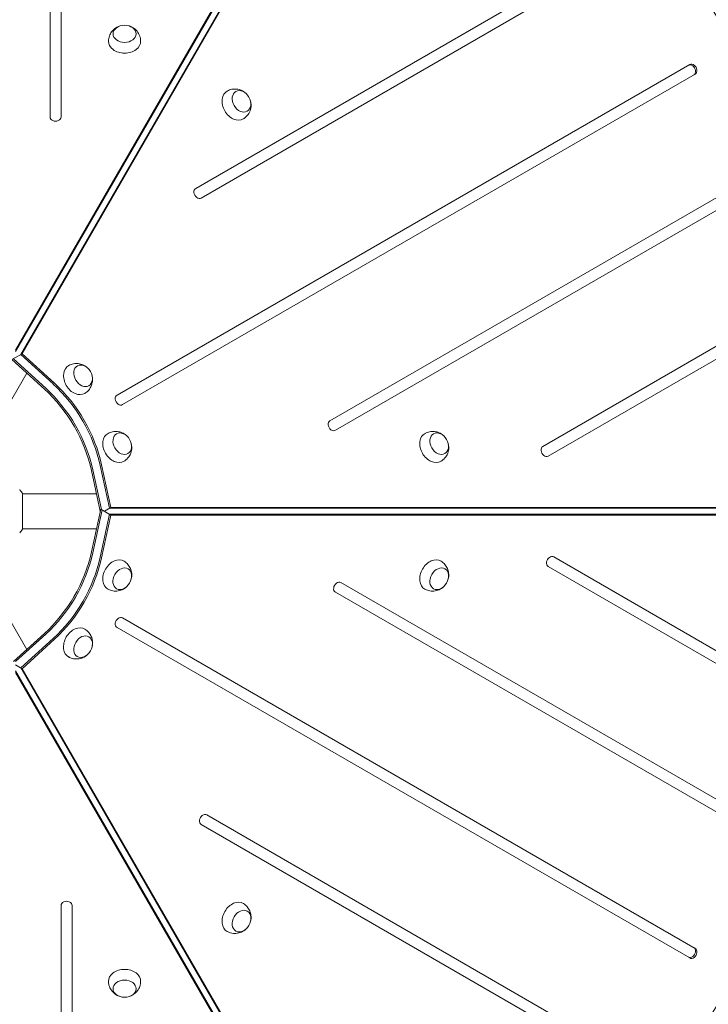
# Model space of a CAD drawing. Units: millimetres. Extents: x -5823 to 6294, y -6386 to 3850.
# Drawn here: x 101 to 851, y -537 to 535 of the extents above; entities that cross this region are included whole.
import ezdxf

# ---------------------------------------------------------------- set-up
doc = ezdxf.new("R2010")
doc.units = ezdxf.units.MM
doc.header["$LTSCALE"] = 20
doc.linetypes.add('HIDDEN', pattern=[9.525, 6.35, -3.175])
doc.layers.add('2d', color=230, linetype='Continuous')
doc.layers.add('AS-Free_Space_Hatch', color=31, linetype='HIDDEN')

msp = doc.modelspace()

# ---------------------------------------------------------------- hatches: boundary and pattern name
at = {"layer": 'AS-Free_Space_Hatch'}
h = msp.add_hatch(dxfattribs=at)
h.set_pattern_fill('ANSI31', color=256, scale=100)
h.set_pattern_definition([(25.2655, (1255.02, 2173.76), (-135.513, 287.128), [])])
edge = h.paths.add_edge_path()
edge.add_line((3624, -4991.3), (1417.4, -2117))
edge.add_line((1417.4, -2117), (2872.4, -1000))
edge.add_line((2872.4, -1000), (2019, -1000))
edge.add_arc((2019, 0), 1000, 90, 270, ccw=False)
edge.add_line((2019, 1000), (3770.5, 1000))
edge.add_arc((3770.5, 0), 1000, -90, 90, ccw=False)
edge.add_line((3770.5, -1000), (3081.3, -1000))
edge.add_line((3081.3, -1000), (5210.4, -3773.4))
edge.add_arc((4417.2, -4382.3), 1000, -142.4864, 37.5136, ccw=False)
edge = h.paths.add_edge_path()
edge.add_arc((1255, 2173.8), 500, 0, 360)
edge = h.paths.add_edge_path()
edge.add_line((-3313, -3738.3), (-1885, -1265))
edge.add_arc((-1019, -1765), 1000, -30, 150, ccw=False)
edge.add_line((-153, -2265), (-1581, -4738.3))
edge.add_arc((-2447, -4238.3), 1000, 150, 330, ccw=False)

# ---------------------------------------------------------------- linework, layer by layer
at = {"layer": '2d', "lineweight": 0}
for p, q in [((134.2, 955.1), (134.2, 428.8)), ((146.2, 428.8), (146.2, 955.1)), ((96.8, 175.2), (461.9, 807.7)), ((96.8, 173.6), (461.9, 806)), ((467.5, 802.7), (102.4, 170.3)), ((469, 803.6), (103.8, 171.2)), ((748.5, 614.3), (292.7, 351.1)), ((298.7, 340.7), (754.5, 603.9)), ((830.3, 486), (207.1, 126.2)), ((213.1, 115.8), (836.3, 475.6)), ((834.8, 474.8), (836.3, 475.6)), ((894.5, 361.4), (438.7, 98.3)), ((444.7, 87.9), (900.5, 351)), ((946.7, 229.9), (670.4, 70.3)), ((676.4, 59.9), (952.7, 219.5)), ((92.8, 164.8), (103.8, 171.2)), ((128.1, 132.7), (92.8, 164.8)), ((129.5, 133.6), (94.3, 165.6)), ((102.4, 170.3), (137.6, 138.3)), ((103.8, 171.2), (139.1, 139.1)), ((108.9, 150.1), (68.6, 80.4)), ((188.9, -0.2), (179.2, 44.1)), ((180.7, 44.9), (190.1, 1.7)), ((188.8, 49.6), (199, 3)), ((190.3, 50.4), (200.4, 3.9)), ((104.2, -19.7), (104.2, 19.3)), ((184.8, 18.8), (104.2, 18.8)), ((179.2, -44.5), (189.4, 2.1)), ((190.8, 1.2), (180.7, -45.3)), ((189.4, 2.1), (200.4, -4.3)), ((200.4, 3.9), (193.3, -0.2)), ((199, 3), (929.2, 3)), ((200.4, 3.9), (930.7, 3.9)), ((199, -3.4), (188.8, -50)), ((200.4, -4.3), (190.3, -50.8)), ((929.2, -3.4), (199, -3.4)), ((930.7, -4.3), (200.4, -4.3)), ((184.8, -19.2), (104.2, -19.2)), ((958.7, -209.5), (682.4, -49.9)), ((676.4, -60.3), (952.7, -219.9)), ((108.9, -150.5), (68.6, -80.8)), ((906.5, -341), (450.7, -77.9)), ((444.7, -88.3), (900.5, -351.4)), ((836.3, -476), (213.1, -116.2)), ((207.1, -126.6), (830.3, -486.4)), ((94.5, -163.6), (128.1, -133.1)), ((96.8, -163.8), (129.5, -134)), ((137.6, -138.6), (102.4, -170.7)), ((139.1, -139.5), (103.8, -171.6)), ((103.8, -171.6), (96.8, -167.5)), ((102.4, -170.7), (467.5, -803.1)), ((461.9, -806.4), (96.8, -174)), ((461.9, -808), (96.8, -175.6)), ((103.8, -171.6), (469, -804)), ((760.5, -593.9), (304.7, -330.7)), ((298.7, -341.1), (754.5, -604.3)), ((146.2, -429.2), (146.2, -955.5)), ((158.2, -955.5), (158.2, -429.2)), ((828.8, -485.5), (830.3, -486.4))]:
    msp.add_line(p, q, dxfattribs=at)
for centre, major_axis, start_param, end_param in [((131, 75.4), (-580.3, 1005.2), -1.96184, -1.179753), ((831.8, 480), (3, -5.2), 0, 3.141593), ((833.3, 480.8), (3, -5.2), 0, 3.141593), ((140.2, 428.8), (-6, 0), 0, 3.141593), ((295.7, 345.9), (-3, 5.2), 0, 3.141593), ((76.9, 44.1), (-64.9, 112.4), -1.976245, -1.165348), ((78.3, 44.9), (-64.9, 112.4), -1.976245, -1.165348), ((210.1, 121), (-3, 5.2), 0, 3.141593), ((441.7, 93.1), (-3, 5.2), 0, 3.141593), ((673.4, 65.1), (-3, 5.2), 0, 3.141593), ((76.9, -44.5), (64.9, 112.4), -1.976245, -1.165348), ((78.3, -45.3), (64.9, 112.4), -1.976245, -1.165348), ((679.4, -55.1), (3, 5.2), 0, 3.141593), ((447.7, -83.1), (3, 5.2), 0, 3.141593), ((131, -75.7), (580.3, 1005.2), -1.96184, -1.179753), ((210.1, -121.4), (3, 5.2), 0, 3.141593), ((301.7, -335.9), (3, 5.2), 0, 3.141593), ((152.2, -429.2), (6, 0), 0, 3.141593), ((831.8, -480.3), (-3, -5.2), 0, 3.141593), ((833.3, -481.2), (-3, -5.2), 0, 3.141593)]:
    msp.add_ellipse(centre, major_axis=major_axis, ratio=0.74345, start_param=start_param, end_param=end_param, dxfattribs=at)
at = {"layer": '2d', "lineweight": 0, "extrusion": (0, 0, -1)}
for centre, major_axis, start_param, end_param in [((215.3, 519.4), (-12.5, 0), 0, 6.283185), ((215.3, 511.4), (-17.5, 0), -1.570796, 0.012443), ((215.3, 511.4), (17.5, 0), -0.012443, 1.570796), ((335.7, 441.9), (-8.7, 15.2), -1.570796, 0.012443), ((342.6, 445.9), (-6.2, 10.8), 0, 6.283185), ((335.7, 441.9), (8.7, -15.2), -0.012443, 1.570796), ((163.2, 143.2), (-8.7, 15.2), -1.570796, 0.012443), ((170.2, 147.2), (-6.2, 10.8), 0, 6.283185), ((78.3, 44.9), (64.9, -112.4), -1.976245, -1.165348), ((86.4, 49.6), (64.9, -112.4), -1.976245, -1.165348), ((86.4, 49.6), (64.9, -112.4), -1.976245, -1.165348), ((87.9, 50.4), (64.9, -112.4), -1.976245, -1.165348), ((163.2, 143.2), (8.7, -15.2), -0.012443, 1.570796), ((212.8, 73.3), (-6.2, 10.8), 0, 6.283185), ((557.7, 73.3), (-6.2, 10.8), 0, 6.283185), ((205.9, 69.3), (-8.7, 15.2), -1.570796, 0.012443), ((550.8, 69.3), (-8.7, 15.2), -1.570796, 0.012443), ((205.9, 69.3), (8.7, -15.2), -0.012443, 1.570796), ((550.8, 69.3), (8.7, -15.2), -0.012443, 1.570796), ((78.3, -45.3), (-64.9, -112.4), -1.976245, -1.165348), ((86.4, -50), (-64.9, -112.4), -1.976245, -1.165348), ((86.4, -50), (-64.9, -112.4), -1.976245, -1.165348), ((87.9, -50.8), (-64.9, -112.4), -1.976245, -1.165348), ((205.9, -69.7), (8.8, 15.2), -1.570796, 0.012443), ((550.8, -69.7), (8.8, 15.2), -1.570796, 0.012443), ((205.9, -69.7), (-8.8, -15.2), -0.012443, 1.570796), ((212.8, -73.7), (6.3, 10.8), 0, 6.283185), ((550.8, -69.7), (-8.8, -15.2), -0.012443, 1.570796), ((557.7, -73.7), (6.3, 10.8), 0, 6.283185), ((163.2, -143.6), (8.8, 15.2), -1.570796, 0.012443), ((163.2, -143.6), (-8.8, -15.2), -0.012443, 1.570796), ((170.2, -147.6), (6.3, 10.8), 0, 6.283185), ((335.7, -442.3), (8.8, 15.2), -1.570796, 0.012443), ((335.7, -442.3), (-8.8, -15.2), -0.012443, 1.570796), ((342.6, -446.3), (6.3, 10.8), 0, 6.283185), ((215.3, -511.8), (-17.5, 0), -0.012443, 1.570796), ((215.3, -511.8), (17.5, 0), -1.570796, 0.012443), ((215.3, -519.8), (12.5, 0), 0, 6.283185)]:
    msp.add_ellipse(centre, major_axis=major_axis, ratio=0.74345, start_param=start_param, end_param=end_param, dxfattribs=at)
at = {"layer": '2d', "lineweight": 0}
for points, knots in [([(197.8, 511.5), (197.8, 513.4), (198.2, 515.2), (199.4, 518.6), (200.2, 520.2), (202.3, 523), (203.5, 524.2), (206.3, 526.3), (207.8, 527), (209.4, 527.6), (209.6, 527.7), (209.7, 527.7)], [3.154036, 3.154036, 3.154036, 3.154036, 3.391995, 3.391995, 3.641746, 3.641746, 3.923957, 3.923957, 4.257565, 4.257565, 4.289522, 4.289522, 4.289522, 4.289522]), ([(220.9, 527.7), (222.5, 527.2), (224.1, 526.4), (227.2, 524.2), (228.6, 522.7), (230.9, 519.3), (231.8, 517.5), (232.6, 514.2), (232.8, 512.9), (232.8, 511.5)], [5.135257, 5.135257, 5.135257, 5.135257, 5.485635, 5.485635, 5.822164, 5.822164, 6.0982, 6.0982, 6.270743, 6.270743, 6.270743, 6.270743]), ([(327.1, 457.1), (328.7, 458), (330.4, 458.7), (334, 459.3), (335.7, 459.4), (339.2, 459), (340.9, 458.5), (344, 457.2), (345.5, 456.2), (346.8, 455.1), (346.9, 455), (347, 454.9)], [5.89018, 5.89018, 5.89018, 5.89018, 6.128138, 6.128138, 6.37789, 6.37789, 6.660101, 6.660101, 6.993709, 6.993709, 7.025666, 7.025666, 7.025666, 7.025666]), ([(352.6, 445.2), (352.9, 443.6), (353.1, 441.8), (352.7, 438), (352.2, 436), (350.4, 432.4), (349.2, 430.7), (346.8, 428.3), (345.7, 427.5), (344.6, 426.8)], [7.871401, 7.871401, 7.871401, 7.871401, 8.221779, 8.221779, 8.558308, 8.558308, 8.834343, 8.834343, 9.006887, 9.006887, 9.006887, 9.006887]), ([(154.6, 158.4), (156.2, 159.3), (158, 159.9), (161.5, 160.6), (163.3, 160.7), (166.7, 160.3), (168.4, 159.8), (171.6, 158.4), (173, 157.5), (174.3, 156.4), (174.4, 156.3), (174.5, 156.2)], [5.89018, 5.89018, 5.89018, 5.89018, 6.128138, 6.128138, 6.37789, 6.37789, 6.660101, 6.660101, 6.993709, 6.993709, 7.025666, 7.025666, 7.025666, 7.025666]), ([(180.1, 146.5), (180.5, 144.9), (180.6, 143.1), (180.2, 139.3), (179.7, 137.3), (177.9, 133.6), (176.7, 132), (174.3, 129.6), (173.2, 128.8), (172.1, 128.1)], [7.871401, 7.871401, 7.871401, 7.871401, 8.221779, 8.221779, 8.558308, 8.558308, 8.834343, 8.834343, 9.006887, 9.006887, 9.006887, 9.006887]), ([(197.3, 84.5), (198.9, 85.4), (200.6, 86), (204.2, 86.7), (205.9, 86.8), (209.4, 86.4), (211.1, 85.9), (214.2, 84.6), (215.6, 83.6), (217, 82.5), (217.1, 82.4), (217.2, 82.3)], [5.89018, 5.89018, 5.89018, 5.89018, 6.128138, 6.128138, 6.37789, 6.37789, 6.660101, 6.660101, 6.993709, 6.993709, 7.025666, 7.025666, 7.025666, 7.025666]), ([(542.2, 84.5), (543.8, 85.4), (545.5, 86), (549.1, 86.7), (550.9, 86.8), (554.3, 86.4), (556, 85.9), (559.1, 84.6), (560.6, 83.6), (561.9, 82.5), (562, 82.4), (562.1, 82.3)], [5.89018, 5.89018, 5.89018, 5.89018, 6.128138, 6.128138, 6.37789, 6.37789, 6.660101, 6.660101, 6.993709, 6.993709, 7.025666, 7.025666, 7.025666, 7.025666]), ([(222.8, 72.6), (223.1, 71), (223.3, 69.2), (222.9, 65.4), (222.4, 63.4), (220.6, 59.7), (219.4, 58.1), (217, 55.7), (215.9, 54.9), (214.8, 54.2)], [7.871401, 7.871401, 7.871401, 7.871401, 8.221779, 8.221779, 8.558308, 8.558308, 8.834343, 8.834343, 9.006887, 9.006887, 9.006887, 9.006887]), ([(567.7, 72.6), (568.1, 71), (568.2, 69.2), (567.8, 65.4), (567.3, 63.4), (565.5, 59.7), (564.3, 58.1), (561.9, 55.7), (560.8, 54.9), (559.7, 54.2)], [7.871401, 7.871401, 7.871401, 7.871401, 8.221779, 8.221779, 8.558308, 8.558308, 8.834343, 8.834343, 9.006887, 9.006887, 9.006887, 9.006887]), ([(101.2, 23.3), (102.1, 22.3), (103, 21.1), (103.9, 19.7), (104.1, 19.5), (104.2, 19.3)], [0, 0, 0, 0, 4.405135, 4.405135, 5.108724, 5.108724, 5.108724, 5.108724]), ([(214.8, -54.6), (216.3, -55.6), (217.8, -56.8), (220.1, -59.5), (221, -61), (222.4, -64.2), (222.9, -65.9), (223.3, -69.3), (223.2, -71), (222.9, -72.7), (222.8, -72.9), (222.8, -73)], [0.417892, 0.417892, 0.417892, 0.417892, 0.655851, 0.655851, 0.905603, 0.905603, 1.187814, 1.187814, 1.521421, 1.521421, 1.553378, 1.553378, 1.553378, 1.553378]), ([(559.7, -54.6), (561.3, -55.6), (562.7, -56.8), (565, -59.5), (566, -61), (567.4, -64.2), (567.8, -65.9), (568.2, -69.3), (568.1, -71), (567.8, -72.7), (567.8, -72.9), (567.7, -73)], [0.417892, 0.417892, 0.417892, 0.417892, 0.655851, 0.655851, 0.905603, 0.905603, 1.187814, 1.187814, 1.521421, 1.521421, 1.553378, 1.553378, 1.553378, 1.553378]), ([(217.2, -82.7), (216, -83.8), (214.5, -84.8), (211, -86.3), (209, -86.9), (204.9, -87.2), (202.9, -87), (199.7, -86.1), (198.4, -85.6), (197.3, -84.9)], [2.399113, 2.399113, 2.399113, 2.399113, 2.749491, 2.749491, 3.08602, 3.08602, 3.362056, 3.362056, 3.534599, 3.534599, 3.534599, 3.534599]), ([(562.1, -82.7), (560.9, -83.8), (559.4, -84.8), (556, -86.3), (554, -86.9), (549.9, -87.2), (547.9, -87), (544.6, -86.1), (543.4, -85.6), (542.2, -84.9)], [2.399113, 2.399113, 2.399113, 2.399113, 2.749491, 2.749491, 3.08602, 3.08602, 3.362056, 3.362056, 3.534599, 3.534599, 3.534599, 3.534599]), ([(172.1, -128.5), (173.7, -129.5), (175.1, -130.7), (177.5, -133.4), (178.4, -134.9), (179.8, -138.1), (180.2, -139.8), (180.6, -143.2), (180.5, -144.9), (180.2, -146.6), (180.2, -146.7), (180.1, -146.9)], [0.417892, 0.417892, 0.417892, 0.417892, 0.655851, 0.655851, 0.905603, 0.905603, 1.187814, 1.187814, 1.521421, 1.521421, 1.553378, 1.553378, 1.553378, 1.553378]), ([(174.5, -156.6), (173.3, -157.7), (171.8, -158.7), (168.4, -160.2), (166.4, -160.8), (162.3, -161.1), (160.3, -160.9), (157, -160), (155.8, -159.5), (154.6, -158.8)], [2.399113, 2.399113, 2.399113, 2.399113, 2.749491, 2.749491, 3.08602, 3.08602, 3.362056, 3.362056, 3.534599, 3.534599, 3.534599, 3.534599]), ([(344.6, -427.2), (346.1, -428.2), (347.6, -429.4), (349.9, -432.1), (350.8, -433.6), (352.2, -436.8), (352.7, -438.5), (353.1, -441.9), (353, -443.6), (352.7, -445.3), (352.6, -445.5), (352.6, -445.6)], [0.417892, 0.417892, 0.417892, 0.417892, 0.655851, 0.655851, 0.905603, 0.905603, 1.187814, 1.187814, 1.521421, 1.521421, 1.553378, 1.553378, 1.553378, 1.553378]), ([(347, -455.3), (345.8, -456.4), (344.3, -457.4), (340.8, -459), (338.8, -459.5), (334.7, -459.8), (332.7, -459.6), (329.5, -458.7), (328.2, -458.2), (327.1, -457.5)], [2.399113, 2.399113, 2.399113, 2.399113, 2.749491, 2.749491, 3.08602, 3.08602, 3.362056, 3.362056, 3.534599, 3.534599, 3.534599, 3.534599]), ([(209.7, -528.1), (208.1, -527.6), (206.6, -526.8), (203.5, -524.6), (202, -523.1), (199.7, -519.7), (198.8, -517.9), (198, -514.6), (197.8, -513.3), (197.8, -511.9)], [1.993664, 1.993664, 1.993664, 1.993664, 2.344042, 2.344042, 2.680571, 2.680571, 2.956607, 2.956607, 3.12915, 3.12915, 3.12915, 3.12915]), ([(232.8, -511.9), (232.8, -513.8), (232.4, -515.6), (231.3, -519), (230.4, -520.6), (228.4, -523.4), (227.1, -524.6), (224.4, -526.6), (222.8, -527.4), (221.2, -528), (221.1, -528.1), (220.9, -528.1)], [0.012443, 0.012443, 0.012443, 0.012443, 0.250402, 0.250402, 0.500154, 0.500154, 0.782365, 0.782365, 1.115972, 1.115972, 1.147929, 1.147929, 1.147929, 1.147929])]:
    msp.add_open_spline(points, degree=3, knots=knots, dxfattribs=at)
msp.add_open_spline([(104.2, -19.7), (103.3, -21.1), (102.2, -22.5), (101.2, -23.7)], degree=3, dxfattribs=at)

doc.saveas('drawing.dxf')
